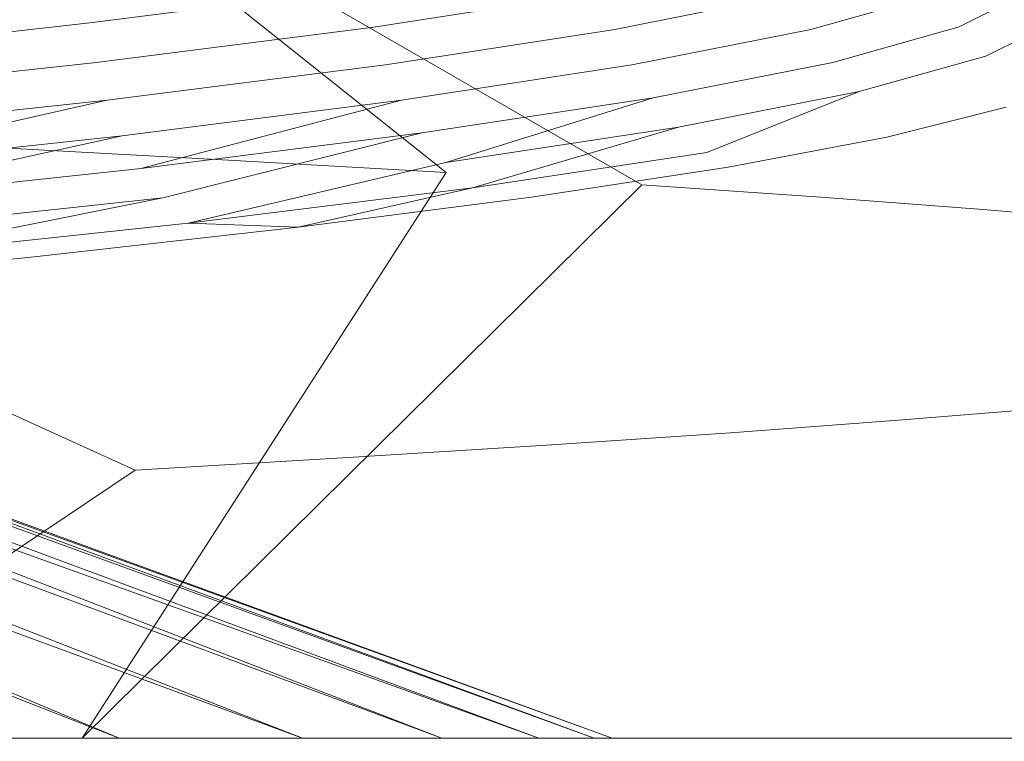
# Model space of a CAD drawing. Extents: x -98 to 245, y -488 to -1.
# Drawn here: x 3 to 3, y -405 to -405 of the extents above; entities that cross this region are included whole.
import ezdxf

# ---------------------------------------------------------------- set-up
doc = ezdxf.new("R2010")
doc.units = 0
doc.header["$LTSCALE"] = 500
doc.header["$MEASUREMENT"] = 0
doc.layers.add('EXC-CHROM', color=7, linetype='Continuous')

msp = doc.modelspace()

# ---------------------------------------------------------------- linework, layer by layer
at = {"layer": 'EXC-CHROM', "lineweight": 9}
for points, invisible_edges in [([(1.61175, -430.31446, 873.49108), (1.61096, -388.00153, 873.49108), (43.93908, -430.31446, 873.49108), (1.61175, -430.31446, 873.49108)], 15), ([(43.93908, -430.31446, 873.49108), (1.61096, -388.00153, 873.49108), (43.93591, -388.00153, 873.49108), (43.93908, -430.31446, 873.49108)], 15), ([(2.3644, -404.82682, 886.21147), (3.11498, -404.64655, 886.26195), (2.3586, -404.6984, 886.26195), (2.3644, -404.82682, 886.21147)], 15), ([(3.1266, -404.77458, 886.21147), (3.11498, -404.64655, 886.26195), (2.3644, -404.82682, 886.21147), (3.1266, -404.77458, 886.21147)], 15), ([(3.8983, -404.68607, 886.21147), (3.11498, -404.64655, 886.26195), (3.1266, -404.77458, 886.21147), (3.8983, -404.68607, 886.21147)], 15), ([(2.90165, -404.80131, 890.05516), (2.79095, -404.67509, 890.26158), (2.97855, -404.80549, 890.13707), (2.90165, -404.80131, 890.05516)], 15), ([(2.97855, -404.80549, 890.13707), (2.79095, -404.67509, 890.26158), (3.05045, -404.80958, 890.22313), (2.97855, -404.80549, 890.13707)], 15), ([(2.79095, -404.67509, 890.26158), (2.89435, -404.68528, 890.37487), (3.05045, -404.80958, 890.22313), (2.79095, -404.67509, 890.26158)], 12), ([(2.89435, -404.68528, 890.37487), (2.98705, -404.6955, 890.49718), (3.11695, -404.81379, 890.31322), (2.89435, -404.68528, 890.37487)], 10), ([(3.8983, -404.68607, 886.21147), (3.1266, -404.77458, 886.21147), (3.91488, -404.80674, 886.15782), (3.8983, -404.68607, 886.21147)], 15), ([(3.11695, -404.81379, 890.31322), (2.98705, -404.6955, 890.49718), (3.17785, -404.818, 890.40697), (3.11695, -404.81379, 890.31322)], 15), ([(3.17785, -404.818, 890.40697), (2.98705, -404.6955, 890.49718), (3.23305, -404.82221, 890.50402), (3.17785, -404.818, 890.40697)], 15), ([(2.98705, -404.6955, 890.49718), (3.06805, -404.7057, 890.62737), (3.23305, -404.82221, 890.50402), (2.98705, -404.6955, 890.49718)], 15), ([(3.23305, -404.82221, 890.50402), (3.06805, -404.7057, 890.62737), (3.28235, -404.82639, 890.60387), (3.23305, -404.82221, 890.50402)], 15), ([(3.28235, -404.82639, 890.60387), (3.06805, -404.7057, 890.62737), (3.32555, -404.83061, 890.70641), (3.28235, -404.82639, 890.60387)], 15), ([(3.06805, -404.7057, 890.62737), (3.13685, -404.71589, 890.76445), (3.32555, -404.83061, 890.70641), (3.06805, -404.7057, 890.62737)], 14), ([(3.32555, -404.83061, 890.70641), (3.13685, -404.71589, 890.76445), (3.36245, -404.83479, 890.81108), (3.32555, -404.83061, 890.70641)], 15), ([(3.13685, -404.71589, 890.76445), (3.19285, -404.72608, 890.90728), (3.36245, -404.83479, 890.81108), (3.13685, -404.71589, 890.76445)], 14), ([(3.36245, -404.83479, 890.81108), (3.19285, -404.72608, 890.90728), (3.39305, -404.839, 890.91765), (3.36245, -404.83479, 890.81108)], 15), ([(3.39305, -404.839, 890.91765), (3.19285, -404.72608, 890.90728), (3.41725, -404.84321, 891.02568), (3.39305, -404.839, 890.91765)], 15), ([(3.19285, -404.72608, 890.90728), (3.23545, -404.7364, 891.05461), (3.41725, -404.84321, 891.02568), (3.19285, -404.72608, 890.90728)], 14), ([(3.41725, -404.84321, 891.02568), (3.23545, -404.7364, 891.05461), (3.43485, -404.84739, 891.13463), (3.41725, -404.84321, 891.02568)], 15), ([(3.23545, -404.7364, 891.05461), (3.26455, -404.74659, 891.20519), (3.43485, -404.84739, 891.13463), (3.23545, -404.7364, 891.05461)], 14), ([(3.02355, -404.74677, 892.24456), (2.92935, -404.7588, 892.39232), (2.92935, -404.7588, 892.39232)], 14), ([(2.92935, -404.7588, 892.39232), (3.02355, -404.74677, 892.24456), (3.02355, -404.74677, 892.24456)], 15), ([(3.10365, -404.74812, 892.08837), (3.02595, -404.7602, 892.24584), (3.02595, -404.7602, 892.24584)], 14), ([(3.02595, -404.7602, 892.24584), (3.10365, -404.74812, 892.08837), (3.10365, -404.74812, 892.08837)], 15), ([(3.16845, -404.74891, 891.92473), (3.10785, -404.761, 892.09014), (3.10785, -404.761, 892.09014)], 14), ([(3.10785, -404.761, 892.09014), (3.16845, -404.74891, 891.92473), (3.16845, -404.74891, 891.92473)], 15), ([(3.21705, -404.749, 891.75499), (3.17445, -404.761, 891.92656), (3.17445, -404.761, 891.92656)], 14), ([(3.17445, -404.761, 891.92656), (3.21705, -404.749, 891.75499), (3.21705, -404.749, 891.75499)], 15), ([(3.24885, -404.74812, 891.58049), (3.22485, -404.76011, 891.75652), (3.22485, -404.76011, 891.75652)], 14), ([(3.22485, -404.76011, 891.75652), (3.24885, -404.74812, 891.58049), (3.24885, -404.74812, 891.58049)], 15), ([(2.92935, -404.7588, 892.39232), (2.81965, -404.77088, 892.52928), (2.81965, -404.77088, 892.52928)], 14), ([(2.81965, -404.77088, 892.52928), (2.92935, -404.7588, 892.39232), (2.92935, -404.7588, 892.39232)], 15), ([(3.25815, -404.7581, 891.58116), (3.23395, -404.77009, 891.75829), (3.23395, -404.77009, 891.75829)], 14), ([(3.23395, -404.77009, 891.75829), (3.25815, -404.7581, 891.58116), (3.25815, -404.7581, 891.58116)], 15), ([(3.02595, -404.7602, 892.24584), (2.93155, -404.7722, 892.39391), (2.93155, -404.7722, 892.39391)], 14), ([(2.93155, -404.7722, 892.39391), (3.02595, -404.7602, 892.24584), (3.02595, -404.7602, 892.24584)], 15), ([(3.10785, -404.761, 892.09014), (3.02985, -404.77299, 892.24803), (3.02985, -404.77299, 892.24803)], 14), ([(3.02985, -404.77299, 892.24803), (3.10785, -404.761, 892.09014), (3.10785, -404.761, 892.09014)], 15), ([(3.17445, -404.761, 891.92656), (3.11365, -404.77299, 892.09264), (3.11365, -404.77299, 892.09264)], 14), ([(3.11365, -404.77299, 892.09264), (3.17445, -404.761, 891.92656), (3.17445, -404.761, 891.92656)], 15), ([(3.22485, -404.76011, 891.75652), (3.18195, -404.7722, 891.92882), (3.18195, -404.7722, 891.92882)], 14), ([(3.18195, -404.7722, 891.92882), (3.22485, -404.76011, 891.75652), (3.22485, -404.76011, 891.75652)], 15), ([(2.93155, -404.7722, 892.39391), (2.82175, -404.78419, 892.53105), (2.82175, -404.78419, 892.53105)], 14), ([(2.82175, -404.78419, 892.53105), (2.93155, -404.7722, 892.39391), (2.93155, -404.7722, 892.39391)], 15), ([(3.18195, -404.7722, 891.92882), (3.12085, -404.78419, 892.09581), (3.12085, -404.78419, 892.09581)], 14), ([(3.12085, -404.78419, 892.09581), (3.18195, -404.7722, 891.92882), (3.18195, -404.7722, 891.92882)], 15), ([(3.23395, -404.77009, 891.75829), (3.19085, -404.78208, 891.93169), (3.19085, -404.78208, 891.93169)], 14), ([(3.19085, -404.78208, 891.93169), (3.23395, -404.77009, 891.75829), (3.23395, -404.77009, 891.75829)], 15), ([(2.3644, -404.82682, 886.21147), (2.36989, -404.94856, 886.15782), (3.1266, -404.77458, 886.21147), (2.3644, -404.82682, 886.21147)], 15), ([(3.1266, -404.77458, 886.21147), (2.36989, -404.94856, 886.15782), (3.13761, -404.89591, 886.15782), (3.1266, -404.77458, 886.21147)], 15), ([(3.02985, -404.77299, 892.24803), (2.93525, -404.78498, 892.39653), (2.93525, -404.78498, 892.39653)], 14), ([(2.93525, -404.78498, 892.39653), (3.02985, -404.77299, 892.24803), (3.02985, -404.77299, 892.24803)], 15), ([(3.11365, -404.77299, 892.09264), (3.03535, -404.78507, 892.25121), (3.03535, -404.78507, 892.25121)], 14), ([(3.03535, -404.78507, 892.25121), (3.11365, -404.77299, 892.09264), (3.11365, -404.77299, 892.09264)], 15), ([(3.91488, -404.80674, 886.15782), (3.1266, -404.77458, 886.21147), (3.13761, -404.89591, 886.15782), (3.91488, -404.80674, 886.15782)], 15), ([(3.20085, -404.79078, 891.93468), (3.24425, -404.77879, 891.76018), (3.24425, -404.77879, 891.76018)], 15), ([(3.12945, -404.7942, 892.09935), (3.13905, -404.80277, 892.10356), (3.19085, -404.78208, 891.93169), (3.12945, -404.7942, 892.09935)], 9), ([(3.12945, -404.7942, 892.09935), (3.19085, -404.78208, 891.93169), (3.19085, -404.78208, 891.93169)], 15), ([(2.82505, -404.79698, 892.53411), (2.82975, -404.80909, 892.53832), (2.93525, -404.78498, 892.39653), (2.82505, -404.79698, 892.53411)], 9), ([(2.82505, -404.79698, 892.53411), (2.93525, -404.78498, 892.39653), (2.93525, -404.78498, 892.39653)], 15), ([(2.94035, -404.7971, 892.40026), (2.94675, -404.80821, 892.40483), (3.03535, -404.78507, 892.25121), (2.94035, -404.7971, 892.40026)], 9), ([(2.94035, -404.7971, 892.40026), (3.03535, -404.78507, 892.25121), (3.03535, -404.78507, 892.25121)], 15), ([(3.04225, -404.79618, 892.25511), (3.05035, -404.80619, 892.25957), (3.12085, -404.78419, 892.09581), (3.04225, -404.79618, 892.25511)], 9), ([(3.04225, -404.79618, 892.25511), (3.12085, -404.78419, 892.09581), (3.12085, -404.78419, 892.09581)], 15), ([(3.24085, -404.78739, 891.81511), (3.20025, -404.79759, 891.96294), (3.34185, -404.88111, 891.9984), (3.24085, -404.78739, 891.81511)], 14), ([(3.24085, -404.78739, 891.81511), (3.24085, -404.78739, 891.81511), (3.20025, -404.79759, 891.96294)], 15), ([(3.13905, -404.80277, 892.10356), (3.20085, -404.79078, 891.93468), (3.20085, -404.79078, 891.93468)], 15), ([(3.20085, -404.79078, 891.93468), (3.20085, -404.79078, 891.93468), (3.14635, -404.80781, 892.10656)], 15), ([(3.04225, -404.79618, 892.25511), (2.94675, -404.80821, 892.40483), (2.94675, -404.80821, 892.40483)], 14), ([(2.94675, -404.80821, 892.40483), (3.04225, -404.79618, 892.25511), (3.04225, -404.79618, 892.25511)], 15), ([(3.05035, -404.80619, 892.25957), (3.04225, -404.79618, 892.25511), (2.95425, -404.81819, 892.41027), (3.05035, -404.80619, 892.25957)], 13), ([(3.12945, -404.7942, 892.09935), (3.05035, -404.80619, 892.25957), (3.05035, -404.80619, 892.25957)], 14), ([(3.05035, -404.80619, 892.25957), (3.12945, -404.7942, 892.09935), (3.12945, -404.7942, 892.09935)], 15), ([(3.13905, -404.80277, 892.10356), (3.12945, -404.7942, 892.09935), (3.05945, -404.8148, 892.26476), (3.13905, -404.80277, 892.10356)], 9), ([(2.94035, -404.7971, 892.40026), (2.82975, -404.80909, 892.53832), (2.82975, -404.80909, 892.53832)], 14), ([(2.82975, -404.80909, 892.53832), (2.94035, -404.7971, 892.40026), (2.94035, -404.7971, 892.40026)], 15), ([(2.94675, -404.80821, 892.40483), (2.94035, -404.7971, 892.40026), (2.83565, -404.8202, 892.54357), (2.94675, -404.80821, 892.40483)], 13), ([(3.20025, -404.79759, 891.96294), (3.14635, -404.80781, 892.10656), (3.30185, -404.88529, 892.0996), (3.20025, -404.79759, 891.96294)], 14), ([(3.14635, -404.80781, 892.10656), (3.20025, -404.79759, 891.96294), (3.20025, -404.79759, 891.96294)], 15), ([(3.34185, -404.88111, 891.9984), (3.20025, -404.79759, 891.96294), (3.30185, -404.88529, 892.0996), (3.34185, -404.88111, 891.9984)], 15), ([(2.90165, -404.80131, 890.05516), (2.97855, -404.80549, 890.13707), (2.80905, -405.00172, 890.24425), (2.90165, -404.80131, 890.05516)], 14), ([(3.13905, -404.80277, 892.10356), (3.13905, -404.80277, 892.10356), (3.07945, -404.818, 892.24462)], 15), ([(2.80905, -405.00172, 890.24425), (2.97855, -404.80549, 890.13707), (2.92675, -405.00172, 890.37487), (2.80905, -405.00172, 890.24425)], 11), ([(2.97855, -404.80549, 890.13707), (3.05045, -404.80958, 890.22313), (2.92675, -405.00172, 890.37487), (2.97855, -404.80549, 890.13707)], 12), ([(2.95425, -404.81819, 892.41027), (2.96285, -404.82679, 892.41637), (3.05035, -404.80619, 892.25957), (2.95425, -404.81819, 892.41027)], 13), ([(2.94675, -404.80821, 892.40483), (2.83565, -404.8202, 892.54357), (2.83565, -404.8202, 892.54357)], 14), ([(2.92675, -405.00172, 890.37487), (3.05045, -404.80958, 890.22313), (3.05045, -404.80958, 890.22313)], 15), ([(3.11695, -404.81379, 890.31322), (3.05045, -404.80958, 890.22313), (3.05045, -404.80958, 890.22313)], 15), ([(3.14635, -404.80781, 892.10656), (3.07945, -404.818, 892.24462), (3.20425, -404.89369, 892.2932), (3.14635, -404.80781, 892.10656)], 14), ([(3.07945, -404.818, 892.24462), (3.14635, -404.80781, 892.10656), (3.14635, -404.80781, 892.10656)], 15), ([(3.91488, -404.80674, 886.15782), (3.13761, -404.89591, 886.15782), (3.92965, -404.91419, 886.10448), (3.91488, -404.80674, 886.15782)], 15), ([(3.30185, -404.88529, 892.0996), (3.14635, -404.80781, 892.10656), (3.25595, -404.8895, 892.19792), (3.30185, -404.88529, 892.0996)], 15), ([(3.25595, -404.8895, 892.19792), (3.14635, -404.80781, 892.10656), (3.20425, -404.89369, 892.2932), (3.25595, -404.8895, 892.19792)], 15), ([(2.92675, -405.00172, 890.37487), (3.11695, -404.81379, 890.31322), (3.02985, -405.00172, 890.51604), (2.92675, -405.00172, 890.37487)], 10), ([(3.05945, -404.8148, 892.26476), (2.96285, -404.82679, 892.41637), (3.00025, -404.82819, 892.37596), (3.05945, -404.8148, 892.26476)], 8), ([(2.96285, -404.82679, 892.41637), (3.05945, -404.8148, 892.26476), (3.05945, -404.8148, 892.26476)], 15), ([(3.11695, -404.81379, 890.31322), (3.17785, -404.818, 890.40697), (3.02985, -405.00172, 890.51604), (3.11695, -404.81379, 890.31322)], 14), ([(2.86245, -405.00172, 892.26714), (2.47295, -404.81971, 891.9464), (2.93935, -405.00172, 892.1353), (2.86245, -405.00172, 892.26714)], 14), ([(2.47295, -404.81971, 891.9464), (2.50875, -404.8206, 891.88439), (2.93935, -405.00172, 892.1353), (2.47295, -404.81971, 891.9464)], 14), ([(2.86245, -405.00172, 890.6256), (2.93935, -405.00172, 890.75743), (2.47295, -404.81971, 890.94634), (2.86245, -405.00172, 890.6256)], 13), ([(2.95425, -404.81819, 892.41027), (2.84255, -404.83021, 892.54967), (2.84255, -404.83021, 892.54967)], 14), ([(2.84255, -404.83021, 892.54967), (2.95425, -404.81819, 892.41027), (2.95425, -404.81819, 892.41027)], 15), ([(2.96285, -404.82679, 892.41637), (2.95425, -404.81819, 892.41027), (2.85045, -404.83888, 892.55675), (2.96285, -404.82679, 892.41637)], 9), ([(3.07945, -404.818, 892.24462), (3.00025, -404.82819, 892.37596), (3.14715, -404.89799, 892.38518), (3.07945, -404.818, 892.24462)], 14), ([(3.00025, -404.82819, 892.37596), (3.07945, -404.818, 892.24462), (3.07945, -404.818, 892.24462)], 15), ([(3.17785, -404.818, 890.40697), (3.23305, -404.82221, 890.50402), (3.02985, -405.00172, 890.51604), (3.17785, -404.818, 890.40697)], 14), ([(3.20425, -404.89369, 892.2932), (3.07945, -404.818, 892.24462), (3.14715, -404.89799, 892.38518), (3.20425, -404.89369, 892.2932)], 15), ([(2.93935, -405.00172, 892.1353), (2.50875, -404.8206, 891.88439), (3.00165, -405.00172, 891.9984), (2.93935, -405.00172, 892.1353)], 13), ([(3.00165, -405.00172, 891.9984), (2.50875, -404.8206, 891.88439), (2.50875, -404.8206, 891.88439)], 15), ([(2.93935, -405.00172, 890.75743), (3.00165, -405.00172, 890.89427), (2.50875, -404.8206, 891.00835), (2.93935, -405.00172, 890.75743)], 11), ([(2.50875, -404.8206, 891.00835), (3.00165, -405.00172, 890.89427), (2.54455, -404.82337, 891.07042), (2.50875, -404.8206, 891.00835)], 11), ([(3.02985, -405.00172, 890.51604), (3.23305, -404.82221, 890.50402), (3.11705, -405.00172, 890.66558), (3.02985, -405.00172, 890.51604)], 11), ([(3.23305, -404.82221, 890.50402), (3.28235, -404.82639, 890.60387), (3.11705, -405.00172, 890.66558), (3.23305, -404.82221, 890.50402)], 14), ([(2.54455, -404.82337, 891.82238), (2.58035, -404.82801, 891.76049), (3.00165, -405.00172, 891.9984), (2.54455, -404.82337, 891.82238)], 10), ([(2.54455, -404.82337, 891.07042), (3.00165, -405.00172, 890.89427), (2.58035, -404.82801, 891.13225), (2.54455, -404.82337, 891.07042)], 11), ([(3.11705, -405.00172, 890.66558), (3.28235, -404.82639, 890.60387), (3.18755, -405.00172, 890.82061), (3.11705, -405.00172, 890.66558)], 11), ([(3.28235, -404.82639, 890.60387), (3.32555, -404.83061, 890.70641), (3.18755, -405.00172, 890.82061), (3.28235, -404.82639, 890.60387)], 14), ([(3.00165, -405.00172, 891.9984), (2.58035, -404.82801, 891.76049), (3.04905, -405.00172, 891.85906), (3.00165, -405.00172, 891.9984)], 15), ([(2.58035, -404.82801, 891.76049), (2.61595, -404.8343, 891.69866), (3.04905, -405.00172, 891.85906), (2.58035, -404.82801, 891.76049)], 14), ([(3.00165, -405.00172, 890.89427), (3.04905, -405.00172, 891.03368), (2.58035, -404.82801, 891.13225), (3.00165, -405.00172, 890.89427)], 13), ([(2.90945, -404.83839, 892.49962), (2.96285, -404.82679, 892.41637), (2.96285, -404.82679, 892.41637)], 15), ([(3.00025, -404.82819, 892.37596), (2.90945, -404.83839, 892.49962), (3.01715, -404.90638, 892.55736), (3.00025, -404.82819, 892.37596)], 14), ([(3.00025, -404.82819, 892.37596), (3.00025, -404.82819, 892.37596), (2.90945, -404.83839, 892.49962)], 15), ([(3.14715, -404.89799, 892.38518), (3.00025, -404.82819, 892.37596), (3.08465, -404.9022, 892.47325), (3.14715, -404.89799, 892.38518)], 15), ([(3.08465, -404.9022, 892.47325), (3.00025, -404.82819, 892.37596), (3.01715, -404.90638, 892.55736), (3.08465, -404.9022, 892.47325)], 15), ([(3.32555, -404.83061, 890.70641), (3.36245, -404.83479, 890.81108), (3.18755, -405.00172, 890.82061), (3.32555, -404.83061, 890.70641)], 14), ([(3.04905, -405.00172, 891.85906), (2.61595, -404.8343, 891.69866), (3.08195, -405.00172, 891.71929), (3.04905, -405.00172, 891.85906)], 13), ([(3.08195, -405.00172, 891.71929), (2.61595, -404.8343, 891.69866), (2.61595, -404.8343, 891.69866)], 15), ([(3.04905, -405.00172, 891.03368), (3.08195, -405.00172, 891.17345), (2.61595, -404.8343, 891.19408), (3.04905, -405.00172, 891.03368)], 11), ([(2.61595, -404.8343, 891.19408), (3.08195, -405.00172, 891.17345), (2.65175, -404.84229, 891.25597), (2.61595, -404.8343, 891.19408)], 11), ([(3.18755, -405.00172, 890.82061), (3.36245, -404.83479, 890.81108), (3.24135, -405.00172, 890.9785), (3.18755, -405.00172, 890.82061)], 11), ([(2.90945, -404.83839, 892.49962), (2.80755, -404.84861, 892.61425), (2.94485, -404.91071, 892.63707), (2.90945, -404.83839, 892.49962)], 12), ([(2.90945, -404.83839, 892.49962), (2.90945, -404.83839, 892.49962), (2.80755, -404.84861, 892.61425)], 15), ([(3.01715, -404.90638, 892.55736), (2.90945, -404.83839, 892.49962), (2.94485, -404.91071, 892.63707), (3.01715, -404.90638, 892.55736)], 15), ([(3.08195, -405.00172, 891.71929), (2.65175, -404.84229, 891.63683), (3.10085, -405.00172, 891.58116), (3.08195, -405.00172, 891.71929)], 14), ([(2.65175, -404.84229, 891.63683), (2.68785, -404.85191, 891.57415), (3.10085, -405.00172, 891.58116), (2.65175, -404.84229, 891.63683)], 14), ([(3.08195, -405.00172, 891.17345), (3.10085, -405.00172, 891.31157), (2.65175, -404.84229, 891.25597), (3.08195, -405.00172, 891.17345)], 15), ([(2.65175, -404.84229, 891.25597), (3.10085, -405.00172, 891.31157), (2.68785, -404.85191, 891.31859), (2.65175, -404.84229, 891.25597)], 9), ([(2.68785, -404.85191, 891.57415), (2.72455, -404.8632, 891.51067), (3.10085, -405.00172, 891.58116), (2.68785, -404.85191, 891.57415)], 14), ([(2.76165, -404.87599, 891.4464), (2.72455, -404.8632, 891.38207), (3.10695, -405.00172, 891.4464), (2.76165, -404.87599, 891.4464)], 10), ([(3.10085, -405.00172, 891.58116), (2.72455, -404.8632, 891.51067), (3.10695, -405.00172, 891.4464), (3.10085, -405.00172, 891.58116)], 13), ([(3.10695, -405.00172, 891.4464), (2.72455, -404.8632, 891.51067), (2.72455, -404.8632, 891.51067)], 15), ([(3.10085, -405.00172, 891.31157), (3.10695, -405.00172, 891.4464), (2.72455, -404.8632, 891.38207), (3.10085, -405.00172, 891.31157)], 11), ([(3.24135, -405.00172, 891.91417), (3.34185, -404.88111, 891.9984), (3.18755, -405.00172, 892.07213), (3.24135, -405.00172, 891.91417)], 11), ([(3.34185, -404.88111, 891.9984), (3.30185, -404.88529, 892.0996), (3.18755, -405.00172, 892.07213), (3.34185, -404.88111, 891.9984)], 14), ([(3.30185, -404.88529, 892.0996), (3.25595, -404.8895, 892.19792), (3.18755, -405.00172, 892.07213), (3.30185, -404.88529, 892.0996)], 14), ([(3.18755, -405.00172, 892.07213), (3.25595, -404.8895, 892.19792), (3.11705, -405.00172, 892.22716), (3.18755, -405.00172, 892.07213)], 11), ([(3.25595, -404.8895, 892.19792), (3.20425, -404.89369, 892.2932), (3.11705, -405.00172, 892.22716), (3.25595, -404.8895, 892.19792)], 14), ([(2.37477, -405.05686, 886.10448), (3.13761, -404.89591, 886.15782), (2.36989, -404.94856, 886.15782), (2.37477, -405.05686, 886.10448)], 15), ([(3.1474, -405.00392, 886.10448), (3.13761, -404.89591, 886.15782), (2.37477, -405.05686, 886.10448), (3.1474, -405.00392, 886.10448)], 15), ([(3.11705, -405.00172, 892.22716), (3.20425, -404.89369, 892.2932), (3.02985, -405.00172, 892.3767), (3.11705, -405.00172, 892.22716)], 11), ([(3.20425, -404.89369, 892.2932), (3.14715, -404.89799, 892.38518), (3.02985, -405.00172, 892.3767), (3.20425, -404.89369, 892.2932)], 14), ([(3.92965, -404.91419, 886.10448), (3.13761, -404.89591, 886.15782), (3.1474, -405.00392, 886.10448), (3.92965, -404.91419, 886.10448)], 15), ([(3.14715, -404.89799, 892.38518), (3.08465, -404.9022, 892.47325), (3.02985, -405.00172, 892.3767), (3.14715, -404.89799, 892.38518)], 14), ([(3.02985, -405.00172, 892.3767), (3.08465, -404.9022, 892.47325), (2.92675, -405.00172, 892.51781), (3.02985, -405.00172, 892.3767)], 11), ([(3.08465, -404.9022, 892.47325), (3.01715, -404.90638, 892.55736), (2.92675, -405.00172, 892.51781), (3.08465, -404.9022, 892.47325)], 14), ([(3.01715, -404.90638, 892.55736), (2.94485, -404.91071, 892.63707), (2.92675, -405.00172, 892.51781), (3.01715, -404.90638, 892.55736)], 14), ([(2.92675, -405.00172, 892.51781), (2.94485, -404.91071, 892.63707), (2.80905, -405.00172, 892.64843), (2.92675, -405.00172, 892.51781)], 9), ([(2.80905, -405.00172, 892.64843), (2.94485, -404.91071, 892.63707), (2.94485, -404.91071, 892.63707)], 15), ([(2.86805, -404.9149, 892.71215), (2.94485, -404.91071, 892.63707), (2.94485, -404.91071, 892.63707)], 15), ([(3.92965, -404.91419, 886.10448), (3.1474, -405.00392, 886.10448), (3.97598, -405.25163, 885.91344), (3.92965, -404.91419, 886.10448)], 15), ([(2.89485, -405.00172, 890.33678), (3.02365, -405.00172, 890.50664), (2.77145, -405.00172, 890.50096), (2.89485, -405.00172, 890.33678)], 14), ([(2.77145, -405.00172, 890.50096), (3.02365, -405.00172, 890.50664), (2.86245, -405.00172, 890.6256), (2.77145, -405.00172, 890.50096)], 15), ([(2.86245, -405.00172, 892.26714), (2.93825, -405.00172, 892.50353), (2.77145, -405.00172, 892.39189), (2.86245, -405.00172, 892.26714)], 15), ([(2.93825, -405.00172, 892.50353), (2.79955, -405.00172, 892.65782), (2.77145, -405.00172, 892.39189), (2.93825, -405.00172, 892.50353)], 14), ([(3.02365, -405.00172, 890.50664), (3.13235, -405.00172, 890.69591), (2.86245, -405.00172, 890.6256), (3.02365, -405.00172, 890.50664)], 14), ([(2.86245, -405.00172, 890.6256), (3.13235, -405.00172, 890.69591), (2.93935, -405.00172, 890.75743), (2.86245, -405.00172, 890.6256)], 15), ([(2.93935, -405.00172, 892.1353), (3.05325, -405.00172, 892.33983), (2.86245, -405.00172, 892.26714), (2.93935, -405.00172, 892.1353)], 15), ([(3.05325, -405.00172, 892.33983), (2.93825, -405.00172, 892.50353), (2.86245, -405.00172, 892.26714), (3.05325, -405.00172, 892.33983)], 14), ([(2.93935, -405.00172, 890.75743), (3.13235, -405.00172, 890.69591), (3.00165, -405.00172, 890.89427), (2.93935, -405.00172, 890.75743)], 15), ([(3.00165, -405.00172, 891.9984), (3.14665, -405.00172, 892.16698), (2.93935, -405.00172, 892.1353), (3.00165, -405.00172, 891.9984)], 15), ([(3.14665, -405.00172, 892.16698), (3.05325, -405.00172, 892.33983), (2.93935, -405.00172, 892.1353), (3.14665, -405.00172, 892.16698)], 14), ([(3.13235, -405.00172, 890.69591), (3.21705, -405.00172, 890.90081), (3.00165, -405.00172, 890.89427), (3.13235, -405.00172, 890.69591)], 14), ([(3.00165, -405.00172, 890.89427), (3.21705, -405.00172, 890.90081), (3.04905, -405.00172, 891.03368), (3.00165, -405.00172, 890.89427)], 15), ([(3.04905, -405.00172, 891.85906), (3.22195, -405.00172, 891.97716), (3.00165, -405.00172, 891.9984), (3.04905, -405.00172, 891.85906)], 15), ([(3.22195, -405.00172, 891.97716), (3.14665, -405.00172, 892.16698), (3.00165, -405.00172, 891.9984), (3.22195, -405.00172, 891.97716)], 14), ([(3.21705, -405.00172, 890.90081), (3.27465, -405.00172, 891.11644), (3.04905, -405.00172, 891.03368), (3.21705, -405.00172, 890.90081)], 14), ([(3.04905, -405.00172, 891.03368), (3.27465, -405.00172, 891.11644), (3.08195, -405.00172, 891.17345), (3.04905, -405.00172, 891.03368)], 15), ([(3.08195, -405.00172, 891.71929), (3.27525, -405.00172, 891.773), (3.04905, -405.00172, 891.85906), (3.08195, -405.00172, 891.71929)], 15), ([(3.27525, -405.00172, 891.773), (3.22195, -405.00172, 891.97716), (3.04905, -405.00172, 891.85906), (3.27525, -405.00172, 891.773)], 14), ([(3.27465, -405.00172, 891.11644), (3.30345, -405.00172, 891.33751), (3.08195, -405.00172, 891.17345), (3.27465, -405.00172, 891.11644)], 14), ([(3.08195, -405.00172, 891.17345), (3.30345, -405.00172, 891.33751), (3.10085, -405.00172, 891.31157), (3.08195, -405.00172, 891.17345)], 15), ([(3.10085, -405.00172, 891.58116), (3.27525, -405.00172, 891.773), (3.08195, -405.00172, 891.71929), (3.10085, -405.00172, 891.58116)], 15), ([(3.10085, -405.00172, 891.31157), (3.30345, -405.00172, 891.33751), (3.10695, -405.00172, 891.4464), (3.10085, -405.00172, 891.31157)], 15), ([(3.10695, -405.00172, 891.4464), (3.30325, -405.00172, 891.55815), (3.10085, -405.00172, 891.58116), (3.10695, -405.00172, 891.4464)], 15), ([(3.30325, -405.00172, 891.55815), (3.27525, -405.00172, 891.773), (3.10085, -405.00172, 891.58116), (3.30325, -405.00172, 891.55815)], 14), ([(3.30345, -405.00172, 891.33751), (3.30325, -405.00172, 891.55815), (3.10695, -405.00172, 891.4464), (3.30345, -405.00172, 891.33751)], 14)]:
    msp.add_3dface(points, dxfattribs=dict(at, invisible_edges=invisible_edges))

doc.saveas('drawing.dxf')
